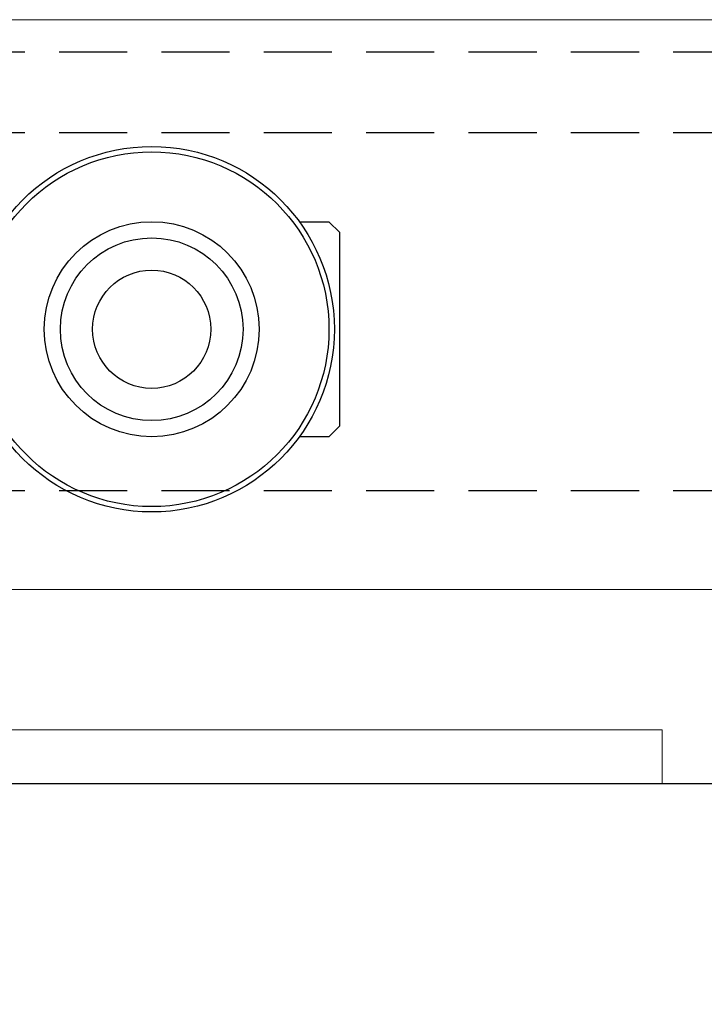
# Model space of a CAD drawing. Units: millimetres. Extents: x 50 to 988, y 30 to 683.
# Drawn here: x 214 to 278, y 470 to 561 of the extents above; entities that cross this region are included whole.
import ezdxf

# ---------------------------------------------------------------- set-up
doc = ezdxf.new("R2010")
doc.units = ezdxf.units.MM
doc.header["$PDSIZE"] = -1
doc.linetypes.add('DASHED2', pattern=[9.525, 6.35, -3.175])
for name, color, linetype in [('Cuts', 7, 'DASHED2'), ('Dimensions', 7, 'Continuous'), ('Door', 7, 'Continuous')]:
    doc.layers.add(name, color=color, linetype=linetype)
doc.layers.add('Helaform', color=7, linetype='Continuous', lineweight=15)
doc.styles.add('SLDTEXTSTYLE0', font='TXT', dxfattribs={"width": 0.605})
doc.dimstyles.new('SLDDIMSTYLE0', dxfattribs={"dimtxt": 8, "dimasz": 8, "dimexe": 0, "dimexo": 0.0625, "dimgap": 3, "dimtad": 1, "dimrnd": 0.5, "dimzin": 12, "dimdsep": 46, "dimtxsty": 'SLDTEXTSTYLE0', "dimcen": 0.09, "dimadec": 0, "dimazin": 3, "dimtfac": 1, "dimtofl": 0, "dimtmove": 0, "dimatfit": 3, "dimfxl": 1, "dimfrac": 2, "dimtolj": 1, "dimtzin": 12, "dimarcsym": 0})

# ---------------------------------------------------------------- blocks, each defined once
blk = doc.blocks.new('*D12')
at = {"layer": 'Defpoints', "color": 0, "transparency": 16777216}
for p in [(93.574, 490.288), (643.574, 490.288), (643.574, 379.462)]:
    blk.add_point(p, dxfattribs=at)
at = {"layer": 'Dimensions', "color": 0, "lineweight": -2, "transparency": 16777216}
for p, q in [((93.574, 490.226), (93.574, 379.462)), ((643.574, 490.226), (643.574, 379.462)), ((101.574, 379.462), (635.574, 379.462))]:
    blk.add_line(p, q, dxfattribs=at)
at = {"layer": 'Dimensions', "color": 0, "transparency": 16777216}
for points in [[(101.574, 380.796), (101.574, 378.129), (93.574, 379.462)], [(635.574, 380.796), (635.574, 378.129), (643.574, 379.462)]]:
    blk.add_solid(points, dxfattribs=at)
at = {"layer": 'Dimensions', "color": 0, "transparency": 16777216, "insert": (378.228, 386.462), "char_height": 8, "attachment_point": 5, "style": 'SLDTEXTSTYLE0'}
blk.add_mtext('\\A1;W', dxfattribs=at)
blk = doc.blocks.new('10240 + 40102 Hanger + Plate (side)')
at = {"layer": 'Helaform', "color": 7, "linetype": 'Continuous', "lineweight": 25}
for p, q in [((40, 51.249), (38.993, 52.256)), ((40, 33.263), (40, 51.249)), ((38.993, 32.256), (40, 33.263))]:
    blk.add_line(p, q, dxfattribs=at)
at = {"layer": 'Helaform', "color": 7, "linetype": 'Continuous', "lineweight": 15}
for p, q in [((70, 5), (-70, 5)), ((70, 0), (70, 5)), ((70, 0), (-70, 0))]:
    blk.add_line(p, q, dxfattribs=at)
at = {"layer": 'Helaform', "color": 7, "linetype": 'Continuous', "lineweight": 25}
for radius in [17, 16.5, 10, 8.5, 5.5]:
    blk.add_circle((22.5, 42.256), radius, dxfattribs=at)
for points, knots in [([(36.244, 52.256), (36.364, 52.256), (36.608, 52.256), (36.957, 52.256), (37.268, 52.256), (37.537, 52.256), (37.769, 52.256), (37.987, 52.256), (38.176, 52.256), (38.34, 52.256), (38.48, 52.256), (38.606, 52.256), (38.717, 52.256), (38.811, 52.256), (38.887, 52.256), (38.944, 52.256), (38.979, 52.256), (38.994, 52.256), (38.991, 52.256), (38.991, 52.256)], [0, 0, 0, 0, 0.08119, 0.164864, 0.248519, 0.312519, 0.376545, 0.440561, 0.504548, 0.557543, 0.610568, 0.663585, 0.71657, 0.770757, 0.824992, 0.879219, 0.933396, 0.986199, 1, 1, 1, 1]), ([(38.991, 32.256), (38.991, 32.256), (38.995, 32.256), (38.98, 32.256), (38.945, 32.256), (38.89, 32.256), (38.817, 32.256), (38.725, 32.256), (38.614, 32.256), (38.487, 32.256), (38.344, 32.256), (38.179, 32.256), (37.991, 32.256), (37.78, 32.256), (37.554, 32.256), (37.29, 32.256), (36.985, 32.256), (36.633, 32.256), (36.386, 32.256), (36.253, 32.256), (36.246, 32.256)], [0, 0, 0, 0, 0.012237, 0.066621, 0.119541, 0.172509, 0.225483, 0.278412, 0.332682, 0.386988, 0.441301, 0.495584, 0.558061, 0.620565, 0.683079, 0.745568, 0.82878, 0.91201, 0.99523, 1, 1, 1, 1])]:
    blk.add_open_spline(points, degree=3, knots=knots, dxfattribs=at)
blk = doc.blocks.new('10202 Track (side)')
at = {"layer": 'Cuts'}
for p, q in [((0.021, 23.5), (699.989, 23.5)), ((0.021, 16), (699.989, 16)), ((0.021, -17.3), (699.989, -17.3))]:
    blk.add_line(p, q, dxfattribs=at)
at = {"layer": 'Helaform'}
for p, q in [((0, 26.5), (700, 26.5)), ((700, -26.5), (0, -26.5))]:
    blk.add_line(p, q, dxfattribs=at)

msp = doc.modelspace()

# ---------------------------------------------------------------- linework, layer by layer
at = {"layer": 'Door'}
msp.add_line((93.574, 490.288), (643.574, 490.288), dxfattribs=at)

# ---------------------------------------------------------------- block references
at = {"layer": 'Helaform'}
for name, p in [('10202 Track (side)', (93.61, 534.844)), ('10240 + 40102 Hanger + Plate (side)', (203.574, 490.288))]:
    msp.add_blockref(name, p, dxfattribs=at)

# ---------------------------------------------------------------- dimensions: what is measured, and where the dimension line sits
at = {"layer": 'Dimensions'}
dim = msp.add_linear_dim(base=(643.574, 379.462), p1=(93.574, 490.288), p2=(643.574, 490.288), text='W', dimstyle='SLDDIMSTYLE0', dxfattribs=at)
dim.commit()
dim.dimension.update_dxf_attribs({"geometry": '*D12', "text_midpoint": (378.228, 379.462), "dimtype": 160})

doc.saveas('drawing.dxf')
